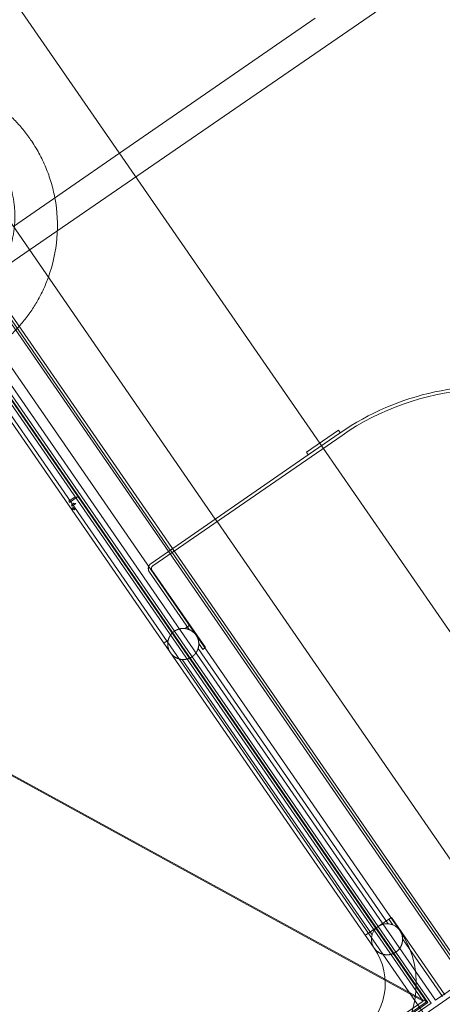
# Model space of a CAD drawing. Units: inches. Extents: x 385841 to 581481, y 359356 to 591944.
# Drawn here: x 465580 to 466124, y 414348 to 415616 of the extents above; entities that cross this region are included whole.
import ezdxf

# ---------------------------------------------------------------- set-up
doc = ezdxf.new("R2010")
doc.units = ezdxf.units.IN
doc.header["$LTSCALE"] = 200
doc.header["$MEASUREMENT"] = 0
for name, pattern in [('AM_DIN_G_W050', [13.75, 9.75, -1.5, 1, -1.5]), ('HIDDEN2', [4.7625, 3.175, -1.5875]), ('PHANTOM2', [1.25, 0.625, -0.125, 0.125, -0.125, 0.125, -0.125])]:
    doc.linetypes.add(name, pattern=pattern)
doc.layers.add('AM_7', color=32, linetype='AM_DIN_G_W050', lineweight=0)
doc.layers.add('old', color=252, linetype='Continuous')

# ---------------------------------------------------------------- blocks, each defined once
blk = doc.blocks.new('safdg')
at = {"layer": 'AM_7', "linetype": 'PHANTOM2', "lineweight": 0, "ltscale": 20}
blk.add_lwpolyline([(-48251.8, 68951.5), (-27310.8, 68956.5)], dxfattribs=at)
at = {"layer": 'old', "color": 0, "linetype": 'HIDDEN2', "lineweight": 0, "ltscale": 40}
for p, q in [((-34812.3, 66706.4), (-34812.3, 71206.4)), ((-34806, 66706.4), (-34806, 71206.4)), ((-34879.4, 67738.2), (-34879.4, 70254.2)), ((-34868.1, 70194.4), (-34868.1, 67797.9)), ((-34857.2, 67793.2), (-34857.2, 70199.2)), ((-34871.2, 67801.4), (-34871.2, 70191)), ((-34867.2, 67796.2), (-34867.2, 70086.2)), ((-34864.2, 67913.2), (-34864.2, 68976.2)), ((-34572.7, 68921.7), (-34266.6, 68921.7)), ((-34871.2, 67801.4), (-35384.4, 68822.9)), ((-34868.1, 67797.9), (-35382.2, 68821.2)), ((-34871.3, 68590), (-34881.1, 68590)), ((-34881.1, 68588.2), (-34881.1, 68590)), ((-34869.5, 68588.2), (-34881.1, 68588.2)), ((-34877.1, 68584.2), (-34881.1, 68584.2)), ((-34881.1, 68582.4), (-34881.1, 68584.2)), ((-34875.3, 68582.4), (-34881.1, 68582.4)), ((-34875.3, 68582.4), (-34877.1, 68584.2)), ((-34869.5, 68588.2), (-34871.3, 68590)), ((-34881.1, 68580.2), (-34882.9, 68580.2)), ((-34882.9, 68578.4), (-34882.9, 68580.2)), ((-34881.1, 68576.6), (-34882.9, 68578.4)), ((-34881.1, 68576.6), (-34881.1, 68580.2)), ((-34572.7, 68460.1), (-34572.7, 68468.1)), ((-34847.4, 68366), (-34847.4, 68456.1)), ((-34847.4, 68366), (-34847.4, 68456.1)), ((-34809.2, 68460.1), (-34809.2, 68464.1)), ((-34738.9, 68460.1), (-34738.9, 68464.1)), ((-34543.4, 68464.1), (-34593.4, 68464.1)), ((-34543.4, 68464.1), (-34593.4, 68464.1)), ((-34884.2, 68370.2), (-34877.3, 68370.2)), ((-34851.1, 68370.2), (-34844.2, 68370.2)), ((-34844.2, 68355.1), (-34844.2, 68355.1)), ((-34847.4, 68335.1), (-34847.4, 68344.2)), ((-34847.4, 68335.1), (-34847.4, 68344.2)), ((-34876.7, 67908.8), (-34876.7, 68339.5)), ((-34851.7, 67908.8), (-34851.7, 68339.5)), ((-34844.2, 68335.1), (-34847.4, 68335.1)), ((-34844.2, 68335.1), (-34847.4, 68335.1)), ((-34864.2, 67873.2), (-34864.2, 67913.2)), ((-34847.4, 67904.1), (-34847.4, 67913.1)), ((-34847.4, 67913.1), (-34844.2, 67913.1)), ((-34847.4, 67904.1), (-34847.4, 67913.1)), ((-34847.4, 67913.1), (-34844.2, 67913.1)), ((-34843.9, 67890.2), (-34844.4, 67890.2)), ((-34864.2, 67826.9), (-34864.2, 67873.2)), ((-34847.4, 67865.5), (-34847.4, 67882.3)), ((-34847.4, 67865.5), (-34847.4, 67882.3)), ((-36247.2, 67796.2), (-34867.2, 67796.2)), ((-34868.1, 67797.9), (-36246.3, 67797.9)), ((-34871.2, 67801.4), (-36243.2, 67801.4)), ((-36305.2, 67786.2), (-34809.2, 67786.2)), ((-34857.2, 67793.2), (-34849, 67793.2)), ((-34849, 67793.2), (-34813.3, 67793.2))]:
    blk.add_line(p, q, dxfattribs=at)
at = {"layer": 'old', "color": 0, "linetype": 'Continuous', "lineweight": 0, "ltscale": 40}
for p, q in [((-34884.2, 70099.2), (-34884.2, 67893.2)), ((-34844.2, 70099.2), (-34844.2, 67893.2)), ((-34572.7, 68468.1), (-34572.7, 69767.8)), ((-34738.9, 68464.1), (-34738.9, 69753.9)), ((-34809.2, 68464.1), (-34809.2, 69737.2)), ((-34738.9, 68921.7), (-34572.7, 68921.7)), ((-34543.4, 68468.1), (-34593.4, 68468.1)), ((-34593.4, 68468.1), (-34593.4, 68464.1)), ((-34593.4, 68468.1), (-34593.4, 68464.1)), ((-34543.4, 68468.1), (-34593.4, 68468.1)), ((-34543.4, 68464.1), (-34543.4, 68468.1)), ((-34543.4, 68464.1), (-34543.4, 68468.1)), ((-34843.4, 68456.1), (-34843.4, 68335.1)), ((-34843.4, 68456.1), (-34843.4, 68335.1)), ((-34839.4, 68464.1), (-34593.4, 68464.1)), ((-34839.4, 68464.1), (-34593.4, 68464.1)), ((-34543.4, 68460.1), (-34839.4, 68460.1)), ((-34543.4, 68460.1), (-34839.4, 68460.1)), ((-34809.2, 67788.1), (-34809.2, 68460.1)), ((-34738.9, 67788.1), (-34738.9, 68460.1)), ((-34572.7, 67788.1), (-34572.7, 68460.1)), ((-34884.2, 68370.2), (-34884.2, 68370.2)), ((-34843.4, 68335.1), (-34844.2, 68335.1)), ((-34843.4, 68335.1), (-34844.2, 68335.1)), ((-34884.2, 67913.2), (-34844.2, 67913.2)), ((-34844.2, 67913.1), (-34843.4, 67913.1)), ((-34844.2, 67913.1), (-34843.4, 67913.1)), ((-34843.4, 67913.1), (-34843.4, 67792.1)), ((-34843.4, 67913.1), (-34843.4, 67792.1)), ((-34847.4, 67792.1), (-34847.4, 67865.5)), ((-34847.4, 67792.1), (-34847.4, 67865.5)), ((-34864.2, 67793.2), (-34864.2, 67826.9)), ((-34897.9, 67793.2), (-34864.2, 67793.2))]:
    blk.add_line(p, q, dxfattribs=at)
at = {"layer": 'old', "color": 0, "linetype": 'HIDDEN2', "lineweight": 0, "ltscale": 40}
for centre, radius, start, end in [((-34852, 69001.1), 194.9, 0, 305.4397), ((-34852, 69001.1), 194.9, 0, 305.4397), ((-34852, 69001.1), 194.9, 335.9453, 0), ((-34852, 69001.1), 194.9, 335.9453, 0), ((-34839.4, 68456.1), 8, 126.5555, 179.9994), ((-34839.4, 68456.1), 8, 126.5555, 179.9994), ((-34864.2, 68355.1), 20, 359.8918, 0.1082), ((-34864.2, 68355.1), 20, 359.8918, 0.1082), ((-34864.2, 67893.2), 20, 0, 180), ((-34864.2, 67893.2), 20, 90, 180), ((-34864.2, 67893.2), 20, 0, 90), ((-34864.2, 67893.2), 20, 180, 0)]:
    blk.add_arc(centre, radius, start, end, dxfattribs=at)
at = {"layer": 'old', "color": 0, "linetype": 'Continuous', "lineweight": 0, "ltscale": 40}
for centre, radius, start, end in [((-34852, 69001.1), 194.9, 305.4397, 335.9453), ((-34852, 69001.1), 194.9, 305.4397, 335.9453), ((-34839.4, 68456.1), 8, 90.0014, 126.5555), ((-34839.4, 68456.1), 8, 90.0014, 126.5555), ((-34839.4, 68456.1), 4, 90, 180.0003), ((-34839.4, 68456.1), 4, 90, 180.0003), ((-34543.4, 68124.1), 340, 45, 90), ((-34543.4, 68124.1), 340, 45, 90), ((-34543.4, 68124.1), 336, 270, 90), ((-34543.4, 68124.1), 336, 270, 90), ((-34964.2, 67893.2), 120, 270, 0), ((-34964.2, 67893.2), 80, 270, 0)]:
    blk.add_arc(centre, radius, start, end, dxfattribs=at)
at = {"layer": 'old', "color": 0, "linetype": 'HIDDEN2', "lineweight": 0, "ltscale": 40}
blk.add_ellipse((-34854, 69001.1), major_axis=(-146.2, 0), ratio=0.903327, dxfattribs=at)
blk.add_ellipse((-34854, 69001.1), major_axis=(-146.2, 0), ratio=0.903327, dxfattribs=at)
for points, knots in [([(-34844.2, 68355.1), (-34844.2, 68355.1), (-34844.2, 68355.1), (-34844.2, 68355.1), (-34844.2, 68355.1), (-34844.2, 68355.1), (-34844.2, 68355.1), (-34844.2, 68355.2), (-34844.2, 68355.2), (-34844.2, 68355.2), (-34844.2, 68355.2), (-34844.2, 68355.3), (-34844.2, 68355.3), (-34844.2, 68355.5), (-34844.2, 68355.7), (-34844.2, 68356), (-34844.2, 68356.1), (-34844.2, 68356.6), (-34844.3, 68356.9), (-34844.4, 68357.8), (-34844.4, 68358.4), (-34844.8, 68360.2), (-34845.2, 68361.4), (-34846.2, 68363.9), (-34846.8, 68365), (-34848.3, 68367.3), (-34849.1, 68368.3), (-34850.9, 68370.1), (-34851.8, 68370.8), (-34853.3, 68371.9), (-34853.9, 68372.2), (-34855, 68372.9), (-34855.6, 68373.2), (-34856.8, 68373.7), (-34857.4, 68373.9), (-34858.7, 68374.4), (-34859.4, 68374.5), (-34860.8, 68374.8), (-34861.4, 68374.9), (-34862.8, 68375.1), (-34863.5, 68375.1), (-34864.9, 68375.1), (-34865.6, 68375.1), (-34867, 68374.9), (-34867.6, 68374.8), (-34869, 68374.5), (-34869.7, 68374.3), (-34871, 68373.9), (-34871.6, 68373.7), (-34872.8, 68373.1), (-34873.4, 68372.9), (-34874.5, 68372.2), (-34875.1, 68371.9), (-34876.6, 68370.8), (-34877.5, 68370), (-34879.3, 68368.3), (-34880.1, 68367.2), (-34881.6, 68365), (-34882.2, 68363.8), (-34883.2, 68361.4), (-34883.6, 68360.2), (-34883.9, 68358.3), (-34884, 68357.7), (-34884.1, 68356.8), (-34884.1, 68356.5), (-34884.2, 68356.1), (-34884.2, 68355.9), (-34884.2, 68355.6), (-34884.2, 68355.5), (-34884.2, 68355.3), (-34884.2, 68355.3), (-34884.2, 68355.2), (-34884.2, 68355.2), (-34884.2, 68355.1), (-34884.2, 68355.1), (-34884.2, 68355.1), (-34884.2, 68355.1), (-34884.2, 68355.1), (-34884.2, 68355.1), (-34884.2, 68355.1), (-34884.2, 68355.1), (-34884.2, 68355.1), (-34884.2, 68355.1), (-34884.2, 68355.1), (-34884.2, 68355.1), (-34884.2, 68355.1), (-34884.2, 68355.1), (-34884.2, 68355), (-34884.2, 68355), (-34884.2, 68355), (-34884.2, 68355), (-34884.2, 68354.9), (-34884.2, 68354.9), (-34884.2, 68354.7), (-34884.2, 68354.5), (-34884.2, 68354.2), (-34884.2, 68354.1), (-34884.1, 68353.6), (-34884.1, 68353.4), (-34884, 68352.4), (-34883.9, 68351.8), (-34883.6, 68350), (-34883.2, 68348.8), (-34882.2, 68346.4), (-34881.6, 68345.2), (-34880.1, 68343), (-34879.3, 68341.9), (-34877.5, 68340.2), (-34876.6, 68339.4), (-34875.1, 68338.3), (-34874.5, 68338), (-34873.4, 68337.3), (-34872.8, 68337), (-34871.6, 68336.5), (-34871, 68336.3), (-34869.7, 68335.8), (-34869, 68335.7), (-34867.6, 68335.4), (-34867, 68335.3), (-34865.6, 68335.1), (-34864.9, 68335.1), (-34863.5, 68335.1), (-34862.8, 68335.1), (-34861.4, 68335.3), (-34860.8, 68335.4), (-34859.4, 68335.7), (-34858.7, 68335.8), (-34857.4, 68336.2), (-34856.8, 68336.5), (-34855.6, 68337), (-34855, 68337.3), (-34853.9, 68337.9), (-34853.3, 68338.3), (-34851.8, 68339.4), (-34850.9, 68340.1), (-34849.1, 68341.9), (-34848.3, 68342.9), (-34846.8, 68345.2), (-34846.2, 68346.3), (-34845.2, 68348.7), (-34844.8, 68350), (-34844.4, 68351.8), (-34844.4, 68352.4), (-34844.3, 68353.3), (-34844.2, 68353.6), (-34844.2, 68354.1), (-34844.2, 68354.2), (-34844.2, 68354.5), (-34844.2, 68354.7), (-34844.2, 68354.8), (-34844.2, 68354.9), (-34844.2, 68355), (-34844.2, 68355), (-34844.2, 68355), (-34844.2, 68355), (-34844.2, 68355), (-34844.2, 68355), (-34844.2, 68355.1), (-34844.2, 68355.1), (-34844.2, 68355.1), (-34844.2, 68355.1), (-34844.2, 68355.1)], [1.355534, 1.355534, 1.355534, 1.355534, 1.36849, 1.36849, 1.381447, 1.381447, 1.40736, 1.40736, 1.459185, 1.459185, 1.562836, 1.562836, 1.770138, 1.770138, 2.388057, 2.388057, 3.005976, 3.005976, 4.241813, 4.241813, 6.713488, 6.713488, 11.656838, 11.656838, 16.600188, 16.600188, 21.543538, 21.543538, 25.677389, 25.677389, 27.744314, 27.744314, 29.81124, 29.81124, 31.878166, 31.878166, 33.945091, 33.945091, 36.012017, 36.012017, 38.078943, 38.078943, 40.147732, 40.147732, 42.216521, 42.216521, 44.28531, 44.28531, 46.354099, 46.354099, 48.422888, 48.422888, 50.491677, 50.491677, 54.629255, 54.629255, 59.568217, 59.568217, 64.507178, 64.507178, 69.44614, 69.44614, 71.915621, 71.915621, 73.150361, 73.150361, 73.767731, 73.767731, 74.385102, 74.385102, 74.572337, 74.572337, 74.665955, 74.665955, 74.712763, 74.712763, 74.736168, 74.736168, 74.74787, 74.74787, 74.759572, 74.759572, 74.771274, 74.771274, 74.782977, 74.782977, 74.806381, 74.806381, 74.85319, 74.85319, 74.946807, 74.946807, 75.134043, 75.134043, 75.751413, 75.751413, 76.368783, 76.368783, 77.603524, 77.603524, 80.073004, 80.073004, 85.011966, 85.011966, 89.950928, 89.950928, 94.889889, 94.889889, 99.027467, 99.027467, 101.096256, 101.096256, 103.165045, 103.165045, 105.233834, 105.233834, 107.302623, 107.302623, 109.371413, 109.371413, 111.440202, 111.440202, 113.507127, 113.507127, 115.574053, 115.574053, 117.640979, 117.640979, 119.707904, 119.707904, 121.77483, 121.77483, 123.841756, 123.841756, 127.975607, 127.975607, 132.918957, 132.918957, 137.862306, 137.862306, 142.805656, 142.805656, 145.277331, 145.277331, 146.513169, 146.513169, 147.131087, 147.131087, 147.749006, 147.749006, 147.956308, 147.956308, 148.059959, 148.059959, 148.111785, 148.111785, 148.137697, 148.137697, 148.150654, 148.150654, 148.16361, 148.16361, 148.16361, 148.16361]), ([(-34851.7, 68339.5), (-34851.7, 68339.5), (-34851.7, 68339.5), (-34851.8, 68339.4), (-34851.8, 68339.4), (-34852.1, 68339.2), (-34852.3, 68339), (-34853, 68338.5), (-34853.4, 68338.3), (-34854.3, 68337.7), (-34854.8, 68337.4), (-34855.9, 68336.9), (-34856.5, 68336.6), (-34857.8, 68336.1), (-34858.6, 68335.9), (-34860.1, 68335.5), (-34860.9, 68335.3), (-34862.5, 68335.1), (-34863.4, 68335.1), (-34865, 68335.1), (-34865.8, 68335.1), (-34867.5, 68335.3), (-34868.3, 68335.5), (-34869.8, 68335.9), (-34870.5, 68336.1), (-34871.9, 68336.6), (-34872.5, 68336.9), (-34873.6, 68337.4), (-34874.1, 68337.7), (-34875, 68338.3), (-34875.4, 68338.5), (-34876, 68339), (-34876.3, 68339.2), (-34876.5, 68339.4), (-34876.6, 68339.4), (-34876.7, 68339.5), (-34876.7, 68339.5), (-34876.7, 68339.5)], [38.990912, 38.990912, 38.990912, 38.990912, 40.214212, 40.214212, 41.437511, 41.437511, 43.884111, 43.884111, 46.33071, 46.33071, 48.777309, 48.777309, 51.204574, 51.204574, 53.631839, 53.631839, 56.059103, 56.059103, 58.486368, 58.486368, 60.913633, 60.913633, 63.340898, 63.340898, 65.768163, 65.768163, 68.195427, 68.195427, 70.642027, 70.642027, 73.088626, 73.088626, 75.535225, 75.535225, 76.758525, 76.758525, 77.981824, 77.981824, 77.981824, 77.981824]), ([(-34844.2, 67893.2), (-34844.2, 67893.2), (-34844.2, 67893.2), (-34844.2, 67889.8), (-34845.1, 67886.4), (-34848, 67881.2), (-34849.6, 67879.2), (-34853.2, 67876.3), (-34855, 67875.3), (-34858.5, 67873.9), (-34860.2, 67873.5), (-34863.3, 67873.2), (-34864.7, 67873.1), (-34867.2, 67873.4), (-34868.3, 67873.6), (-34870.4, 67874.1), (-34871.5, 67874.5), (-34874.3, 67875.8), (-34875.8, 67876.8), (-34878.7, 67879.3), (-34880, 67880.8), (-34882.2, 67884.2), (-34883, 67886), (-34884, 67889.7), (-34884.2, 67891.4), (-34884.2, 67893.2), (-34884.2, 67893.2), (-34884.2, 67893.2)], [-0.008625, -0.008625, -0.008625, -0.008625, 0, 0, 13.810723, 13.810723, 23.251131, 23.251131, 30.269558, 30.269558, 35.610683, 35.610683, 40.028031, 40.028031, 43.242728, 43.242728, 46.780097, 46.780097, 53.074172, 53.074172, 60.450001, 60.450001, 69.002874, 69.002874, 76.938396, 76.938396, 76.946447, 76.946447, 76.946447, 76.946447])]:
    blk.add_open_spline(points, degree=3, knots=knots, dxfattribs=at)

msp = doc.modelspace()

# ---------------------------------------------------------------- linework, layer by layer
at = {"layer": 'AM_7', "color": 32}
msp.add_line((496514, 436578.5), (414673.8, 380312.3), dxfattribs=at)

# ---------------------------------------------------------------- block references
at = {"layer": 'old', "rotation": 34.6090350478633}
msp.add_blockref('safdg', (533309.5, 378354.7), dxfattribs=at)

doc.saveas('drawing.dxf')
